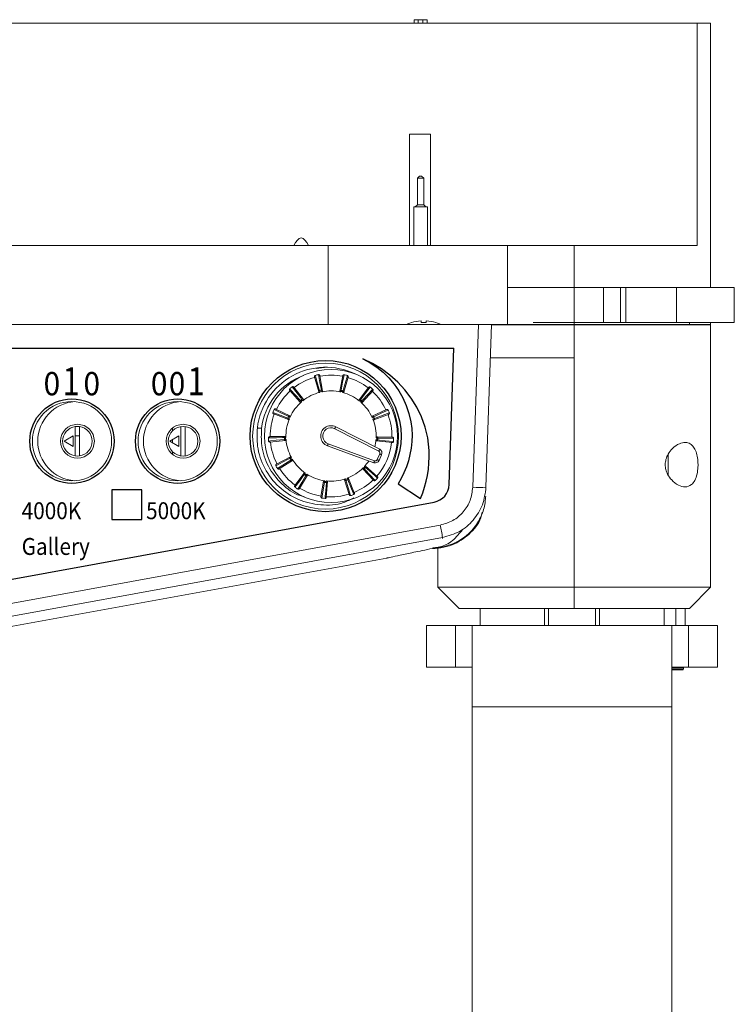
# Model space of a CAD drawing. Extents: x 0.5 to 26.7, y 0.4 to 19.5.
# Drawn here: x 6.6 to 10, y 9.9 to 14.6 of the extents above; entities that cross this region are included whole.
import ezdxf

# ---------------------------------------------------------------- set-up
doc = ezdxf.new("R2010")
doc.units = 0
doc.header["$LTSCALE"] = 0.5
doc.header["$MEASUREMENT"] = 0
doc.layers.add('ARTWORK', color=2, linetype='CONTINUOUS')
doc.layers.add('OBJECT', color=7, linetype='CONTINUOUS')
doc.styles.add('arial', font='arial.ttf')

msp = doc.modelspace()

# ---------------------------------------------------------------- linework, layer by layer
at = {"layer": 'ARTWORK'}
for p, q in [((3.0917, 13.034), (8.6924, 13.034)), ((8.6699, 12.3894), (8.6924, 13.034)), ((8.3063, 12.962), (8.2616, 12.9836)), ((8.2616, 12.9836), (8.2953, 12.9656)), ((8.2953, 12.9656), (8.3272, 12.9446)), ((8.349, 12.9365), (8.3063, 12.962)), ((8.3272, 12.9446), (8.357, 12.9207)), ((8.3891, 12.9072), (8.349, 12.9365)), ((8.357, 12.9207), (8.3845, 12.8941)), ((8.4264, 12.8743), (8.3891, 12.9072)), ((8.3845, 12.8941), (8.4094, 12.8649)), ((8.4094, 12.8649), (8.4316, 12.8333)), ((8.4604, 12.8379), (8.4264, 12.8743)), ((8.4316, 12.8333), (8.4509, 12.7994)), ((8.4907, 12.7983), (8.4604, 12.8379)), ((8.4509, 12.7994), (8.4669, 12.7634)), ((8.4669, 12.7634), (8.4795, 12.7255)), ((8.5171, 12.7555), (8.4907, 12.7983)), ((8.4795, 12.7255), (8.4885, 12.6858)), ((8.539, 12.7097), (8.5171, 12.7555)), ((8.4885, 12.6858), (8.4926, 12.6548)), ((8.5561, 12.6611), (8.539, 12.7097)), ((8.4926, 12.6548), (8.4941, 12.6238)), ((8.4941, 12.6238), (8.4931, 12.5927)), ((8.5681, 12.6098), (8.5561, 12.6611)), ((8.4931, 12.5927), (8.4898, 12.5619)), ((8.5724, 12.5799), (8.5681, 12.6098)), ((8.5748, 12.55), (8.5724, 12.5799)), ((8.4843, 12.5315), (8.4767, 12.5018)), ((8.4898, 12.5619), (8.4843, 12.5315)), ((8.5754, 12.5204), (8.5748, 12.55)), ((8.4767, 12.5018), (8.4672, 12.4729)), ((8.5715, 12.4618), (8.5743, 12.4909)), ((8.5743, 12.4909), (8.5754, 12.5204)), ((8.4559, 12.4449), (8.4429, 12.4182)), ((8.4672, 12.4729), (8.4559, 12.4449)), ((8.5611, 12.4048), (8.5671, 12.433)), ((8.5671, 12.433), (8.5715, 12.4618)), ((8.4429, 12.4182), (8.4283, 12.3928)), ((8.4283, 12.3928), (8.5344, 12.3235)), ((8.5536, 12.377), (8.5611, 12.4048)), ((8.5344, 12.3235), (8.5447, 12.3499)), ((8.5447, 12.3499), (8.5536, 12.377)), ((5.6397, 11.7666), (8.5982, 12.3064))]:
    msp.add_line(p, q, dxfattribs=at)
msp.add_lwpolyline([(7.2148, 12.3645), (7.0742, 12.3645), (7.0742, 12.2239), (7.2148, 12.2239), (7.2148, 12.3645)], dxfattribs=at)
msp.add_arc((8.5825, 12.3925), 0.0875, 280.3401, 358.0014, dxfattribs=at)
at = {"layer": 'OBJECT', "lineweight": 15}
for p, q in [((8.5034, 14.5707), (8.5034, 14.5877)), ((8.5034, 14.5877), (8.5654, 14.5877)), ((8.5234, 14.5877), (8.5234, 14.5707)), ((8.5454, 14.5707), (8.5454, 14.5877)), ((8.5654, 14.5877), (8.5654, 14.5707)), ((1.9065, 14.5707), (9.9065, 14.5707)), ((9.8437, 13.5207), (9.8437, 14.5707)), ((9.9065, 13.3207), (9.9065, 14.5707)), ((8.4815, 13.5207), (8.4815, 14.0457)), ((8.4815, 14.0457), (8.5815, 14.0457)), ((8.5815, 14.0457), (8.5815, 13.5207)), ((8.5294, 13.8477), (8.5194, 13.8377)), ((8.5194, 13.8377), (8.5194, 13.7127)), ((8.5494, 13.8377), (8.5194, 13.8377)), ((8.5294, 13.8477), (8.5394, 13.8477)), ((8.5494, 13.8377), (8.5394, 13.8477)), ((8.5494, 13.7127), (8.5494, 13.8377)), ((8.5019, 13.7027), (8.5019, 13.5207)), ((8.5019, 13.7027), (8.5669, 13.7027)), ((8.5194, 13.7127), (8.5094, 13.7027)), ((8.5194, 13.7127), (8.5494, 13.7127)), ((8.5594, 13.7027), (8.5494, 13.7127)), ((8.5669, 13.5207), (8.5669, 13.7027)), ((1.9692, 13.5207), (9.8437, 13.5207)), ((8.0965, 13.5207), (8.0965, 13.1457)), ((8.9465, 13.5207), (8.9465, 13.1457)), ((9.2615, 13.5207), (9.2615, 13.1457)), ((8.9465, 13.3207), (10.019, 13.3207)), ((9.3994, 13.1557), (9.3994, 13.3207)), ((9.4807, 13.1557), (9.4807, 13.3207)), ((9.5054, 13.1557), (9.5054, 13.3207)), ((9.7458, 13.1557), (9.7458, 13.3207)), ((10.019, 13.1557), (10.019, 13.3207)), ((1.9065, 13.1457), (9.9065, 13.1457)), ((8.7815, 12.3768), (8.8084, 13.1457)), ((8.8708, 13.1457), (8.844, 12.3768)), ((8.8708, 13.1447), (9.9065, 13.1447)), ((10.019, 13.1557), (9.0665, 13.1557)), ((9.2615, 11.8037), (9.2615, 13.1447)), ((9.8065, 13.1457), (9.8065, 13.1557)), ((9.9065, 13.1557), (9.9065, 13.1457)), ((9.9065, 11.9037), (9.9065, 13.1447)), ((8.0926, 12.9451), (8.0399, 12.9378)), ((8.8654, 12.9887), (9.2615, 12.9887)), ((8.0527, 12.8273), (8.0328, 12.8986)), ((8.0575, 12.9043), (8.0711, 12.8316)), ((8.1524, 12.8312), (8.1666, 12.9038)), ((8.1912, 12.8979), (8.1707, 12.8268)), ((7.9653, 12.7791), (7.9156, 12.8338)), ((7.9351, 12.85), (7.9798, 12.7912)), ((8.0525, 12.8279), (8.0577, 12.8279)), ((8.0532, 12.8254), (8.0527, 12.8273)), ((8.0575, 12.8287), (8.0583, 12.8259)), ((8.0667, 12.8278), (8.0661, 12.8307)), ((8.0667, 12.8279), (8.0671, 12.8279)), ((8.0711, 12.8316), (8.0714, 12.8297)), ((8.152, 12.8293), (8.1524, 12.8312)), ((8.1548, 12.8279), (8.1568, 12.8279)), ((8.1573, 12.8303), (8.1567, 12.8274)), ((8.1664, 12.83), (8.1592, 12.8349)), ((8.1651, 12.8254), (8.1659, 12.8282)), ((8.1659, 12.8279), (8.1669, 12.8279)), ((8.1707, 12.8268), (8.1702, 12.8249)), ((8.2432, 12.79), (8.2885, 12.8485)), ((8.3079, 12.8321), (8.2577, 12.7778)), ((7.9666, 12.7776), (7.9653, 12.7791)), ((7.969, 12.7825), (7.971, 12.7803)), ((7.9776, 12.7858), (7.9759, 12.7881)), ((7.9798, 12.7912), (7.981, 12.7896)), ((8.242, 12.7884), (8.2432, 12.79)), ((8.2472, 12.7869), (8.2454, 12.7846)), ((8.252, 12.779), (8.254, 12.7812)), ((8.2577, 12.7778), (8.2563, 12.7763)), ((7.9089, 12.6968), (7.8399, 12.7234)), ((7.85, 12.7466), (7.9165, 12.7141)), ((7.9165, 12.7141), (7.9182, 12.7132)), ((8.3059, 12.7123), (8.3041, 12.7115)), ((8.3059, 12.7123), (8.3726, 12.7443)), ((8.3826, 12.721), (8.3133, 12.695)), ((8.3161, 12.7015), (8.3865, 12.7279)), ((7.9108, 12.6961), (7.9089, 12.6968)), ((7.9107, 12.7015), (7.9134, 12.7004)), ((7.9169, 12.7083), (7.9143, 12.7096)), ((8.3081, 12.7078), (8.3055, 12.7066)), ((8.3088, 12.6986), (8.3116, 12.6997)), ((8.3133, 12.695), (8.3115, 12.6943)), ((6.8908, 12.6193), (6.8475, 12.5943)), ((6.8908, 12.5693), (6.8908, 12.6193)), ((6.9008, 12.6636), (6.9008, 12.525)), ((6.9008, 12.6193), (6.9208, 12.6193)), ((6.9208, 12.525), (6.9208, 12.6636)), ((7.3908, 12.6193), (7.3475, 12.5943)), ((7.3608, 12.6568), (7.3608, 12.6433)), ((7.3908, 12.5693), (7.3908, 12.6193)), ((7.4008, 12.6636), (7.4008, 12.525)), ((7.4208, 12.525), (7.4208, 12.6636)), ((8.3365, 12.5473), (8.1285, 12.6537)), ((8.1331, 12.6626), (8.341, 12.5562)), ((6.8475, 12.5943), (6.8908, 12.5693)), ((7.3475, 12.5943), (7.3908, 12.5693)), ((7.3608, 12.602), (7.3608, 12.5866)), ((7.8205, 12.616), (7.8944, 12.6168)), ((7.8954, 12.5979), (7.8218, 12.5907)), ((7.8944, 12.6168), (7.8964, 12.6168)), ((7.8974, 12.6118), (7.8945, 12.6118)), ((7.895, 12.6029), (7.8979, 12.6032)), ((7.8974, 12.5981), (7.8954, 12.5979)), ((8.3133, 12.4927), (8.0939, 12.5729)), ((8.0974, 12.5823), (8.3167, 12.5021)), ((8.3235, 12.6013), (8.3264, 12.601)), ((8.3259, 12.596), (8.3239, 12.5962)), ((8.327, 12.6098), (8.3241, 12.6099)), ((8.3271, 12.6148), (8.3251, 12.6149)), ((8.3994, 12.5881), (8.3259, 12.596)), ((8.3271, 12.6148), (8.401, 12.6134)), ((7.3608, 12.5453), (7.3608, 12.5319)), ((8.3293, 12.5075), (8.3411, 12.5344)), ((8.3503, 12.5304), (8.3385, 12.5035)), ((9.7057, 12.4321), (9.7057, 12.5341)), ((7.8527, 12.486), (7.9184, 12.5199)), ((7.8573, 12.4651), (7.9209, 12.5052)), ((7.9278, 12.5035), (7.8652, 12.4641)), ((7.9184, 12.5199), (7.9202, 12.5208)), ((7.9233, 12.5168), (7.9207, 12.5154)), ((7.9251, 12.5077), (7.9276, 12.5093)), ((7.9295, 12.5046), (7.9278, 12.5035)), ((8.2738, 12.4767), (8.2723, 12.478)), ((7.9398, 12.3843), (7.9833, 12.4441)), ((7.9991, 12.4337), (7.9609, 12.3703)), ((7.9833, 12.4441), (7.9845, 12.4457)), ((7.9891, 12.4435), (7.9874, 12.4412)), ((7.9948, 12.4362), (7.9963, 12.4387)), ((8.0001, 12.4353), (7.9991, 12.4337)), ((8.2608, 12.4631), (8.2595, 12.4645)), ((8.3121, 12.4098), (8.2608, 12.4631)), ((8.2624, 12.4686), (8.2644, 12.4665)), ((8.2705, 12.473), (8.2684, 12.4749)), ((8.2738, 12.4767), (8.3296, 12.4281)), ((8.0632, 12.3325), (8.0754, 12.4055)), ((8.0754, 12.4055), (8.0757, 12.4074)), ((8.0803, 12.4047), (8.0754, 12.4055)), ((8.0808, 12.4076), (8.0803, 12.4047)), ((8.0941, 12.4032), (8.0884, 12.3295)), ((8.0891, 12.4036), (8.0893, 12.4065)), ((8.0942, 12.4052), (8.0941, 12.4032)), ((8.1749, 12.4123), (8.1743, 12.4142)), ((8.1968, 12.3417), (8.1749, 12.4123)), ((8.1788, 12.4166), (8.1797, 12.4138)), ((8.188, 12.4168), (8.1869, 12.4195)), ((8.1919, 12.4205), (8.1927, 12.4187)), ((8.1927, 12.4187), (8.2207, 12.3502)), ((8.8425, 12.3333), (8.8423, 12.3283)), ((8.8425, 12.3333), (8.8424, 12.3314)), ((5.6552, 11.6562), (8.6276, 12.1981)), ((8.6386, 12.1339), (8.6388, 12.1389)), ((8.5925, 12.0875), (8.5926, 12.0906)), ((8.6165, 12.0888), (8.6165, 11.9037)), ((5.6707, 11.5498), (8.3744, 12.0417)), ((8.6165, 11.9037), (8.7165, 11.8037)), ((8.6165, 11.9037), (9.9065, 11.9037)), ((9.8065, 11.8037), (9.9065, 11.9037)), ((9.8065, 11.8037), (8.7165, 11.8037)), ((8.8162, 11.7229), (8.8162, 11.8037)), ((9.121, 11.7229), (9.121, 11.8037)), ((9.14, 11.7229), (9.14, 11.8037)), ((9.3621, 11.7229), (9.3621, 11.8037)), ((9.381, 11.7229), (9.381, 11.8037)), ((9.6867, 11.7229), (9.6867, 11.8037)), ((9.742, 11.7229), (9.742, 11.8037)), ((9.787, 11.7229), (9.787, 11.8037)), ((8.563, 11.7229), (8.563, 11.5259)), ((8.563, 11.7229), (9.939, 11.7229)), ((8.7002, 11.5259), (8.7002, 11.7229)), ((8.7786, 11.7229), (8.7786, 6.7834)), ((9.7235, 11.7229), (9.7235, 6.7834)), ((9.8019, 11.7229), (9.8019, 11.5259)), ((9.939, 11.5259), (9.939, 11.7229)), ((8.563, 11.5259), (8.7786, 11.5259)), ((9.939, 11.5259), (9.7235, 11.5259)), ((9.7235, 11.5234), (9.779, 11.5234)), ((9.7235, 11.516), (9.779, 11.516)), ((9.779, 11.516), (9.779, 11.5234)), ((8.7786, 11.3384), (9.7235, 11.3384))]:
    msp.add_line(p, q, dxfattribs=at)
at = {"layer": 'OBJECT', "lineweight": 15, "flags": 128}
for points in [[(8.537, 13.1553), (8.5369, 13.1569), (8.5368, 13.1583), (8.5367, 13.1596), (8.5367, 13.1607), (8.5366, 13.1616), (8.5366, 13.1624), (8.5365, 13.163), (8.5365, 13.1635)], [(8.5614, 13.1635), (8.5614, 13.163), (8.5614, 13.1624), (8.5613, 13.1616), (8.5613, 13.1607), (8.5612, 13.1596), (8.5611, 13.1583), (8.5611, 13.1569), (8.561, 13.1553)], [(8.0361, 12.9059), (8.0365, 12.9042), (8.0384, 12.8975), (8.0459, 12.8708), (8.0563, 12.8335)], [(8.0651, 12.8355), (8.0648, 12.8372), (8.0635, 12.8441), (8.0584, 12.8714), (8.0514, 12.9094)], [(8.1728, 12.9089), (8.1725, 12.9072), (8.1711, 12.9004), (8.1658, 12.8731), (8.1584, 12.8351)], [(8.1672, 12.833), (8.1677, 12.8346), (8.1696, 12.8413), (8.1773, 12.868), (8.1881, 12.9052)], [(7.9728, 12.792), (7.9717, 12.7934), (7.9675, 12.7989), (7.9507, 12.821), (7.9273, 12.8519)], [(7.9152, 12.8418), (7.9164, 12.8405), (7.9211, 12.8354), (7.9397, 12.8148), (7.9658, 12.7862)], [(8.1659, 12.8282), (8.1662, 12.829), (8.1664, 12.8299), (8.1666, 12.8306), (8.1667, 12.8313), (8.1669, 12.8319), (8.167, 12.8324), (8.1671, 12.8327), (8.1672, 12.833)], [(8.1707, 12.8268), (8.1706, 12.8268), (8.1704, 12.8269), (8.1699, 12.827), (8.1693, 12.8272), (8.1686, 12.8274), (8.1678, 12.8277), (8.1669, 12.8279), (8.1659, 12.8282)], [(8.2963, 12.8502), (8.291, 12.8434), (8.274, 12.8214), (8.2503, 12.7908)], [(8.2572, 12.7849), (8.2584, 12.7862), (8.2631, 12.7913), (8.282, 12.8116), (8.3083, 12.8401)], [(8.254, 12.7812), (8.2546, 12.7818), (8.2551, 12.7825), (8.2556, 12.7831), (8.2561, 12.7836), (8.2565, 12.7841), (8.2568, 12.7844), (8.2571, 12.7847), (8.2572, 12.7849)], [(8.2577, 12.7778), (8.2576, 12.7779), (8.2574, 12.7781), (8.257, 12.7784), (8.2566, 12.7788), (8.256, 12.7793), (8.2554, 12.7799), (8.2547, 12.7805), (8.254, 12.7812)], [(7.836, 12.7304), (7.8376, 12.7297), (7.8441, 12.7272), (7.87, 12.7172), (7.9062, 12.7033)], [(7.9098, 12.7117), (7.9082, 12.7124), (7.902, 12.7155), (7.877, 12.7277), (7.8423, 12.7448)], [(8.3804, 12.7423), (8.3788, 12.7416), (8.3726, 12.7386), (8.3475, 12.7266), (8.3126, 12.7099)], [(6.9208, 12.6636), (6.9108, 12.6643), (6.9008, 12.6636)], [(7.782, 12.6549), (7.7781, 12.6554), (7.7744, 12.6558), (7.771, 12.6562), (7.768, 12.6566), (7.7655, 12.6569), (7.7637, 12.6571), (7.7625, 12.6572), (7.7621, 12.6573)], [(8.1331, 12.6626), (8.133, 12.6624), (8.1327, 12.6619), (8.1323, 12.6611), (8.1318, 12.66), (8.1311, 12.6586), (8.1303, 12.6571), (8.1294, 12.6554), (8.1285, 12.6537)], [(7.8896, 12.6116), (7.8878, 12.6116), (7.8809, 12.6115), (7.8531, 12.6112), (7.8144, 12.6109)], [(7.8152, 12.5952), (7.8169, 12.5954), (7.8238, 12.596), (7.8515, 12.5987), (7.89, 12.6025)], [(7.8945, 12.6118), (7.8936, 12.6117), (7.8928, 12.6117), (7.892, 12.6117), (7.8913, 12.6117), (7.8907, 12.6116), (7.8902, 12.6116), (7.8898, 12.6116), (7.8896, 12.6116)], [(7.89, 12.6025), (7.8903, 12.6025), (7.8906, 12.6026), (7.8911, 12.6026), (7.8918, 12.6026), (7.8925, 12.6027), (7.8933, 12.6028), (7.8941, 12.6028), (7.895, 12.6029)], [(7.8944, 12.6168), (7.8944, 12.6167), (7.8944, 12.6164), (7.8944, 12.6159), (7.8944, 12.6153), (7.8945, 12.6145), (7.8945, 12.6137), (7.8945, 12.6127), (7.8945, 12.6118)], [(7.895, 12.6029), (7.8951, 12.6019), (7.8951, 12.601), (7.8952, 12.6001), (7.8953, 12.5994), (7.8954, 12.5987), (7.8954, 12.5983), (7.8954, 12.598), (7.8954, 12.5979)], [(8.0939, 12.5729), (8.094, 12.5731), (8.0942, 12.5736), (8.0945, 12.5745), (8.0949, 12.5757), (8.0955, 12.5771), (8.0961, 12.5787), (8.0967, 12.5805), (8.0974, 12.5823)], [(8.3313, 12.6005), (8.3331, 12.6004), (8.34, 12.5996), (8.3676, 12.5967), (8.4061, 12.5925)], [(8.4071, 12.6082), (8.4054, 12.6082), (8.3984, 12.6084), (8.3706, 12.6089), (8.3319, 12.6096)], [(6.9008, 12.525), (6.9108, 12.5243), (6.9208, 12.525)], [(8.3365, 12.5473), (8.3374, 12.549), (8.3382, 12.5507), (8.339, 12.5522), (8.3397, 12.5536), (8.3403, 12.5547), (8.3407, 12.5555), (8.341, 12.556), (8.341, 12.5562)], [(8.3411, 12.5344), (8.3429, 12.5336), (8.3446, 12.5329), (8.3462, 12.5322), (8.3476, 12.5316), (8.3487, 12.5311), (8.3496, 12.5307), (8.3501, 12.5305), (8.3503, 12.5304)], [(7.9164, 12.5131), (7.9148, 12.5123), (7.9087, 12.5091), (7.8839, 12.4964), (7.8495, 12.4787)], [(7.9209, 12.5052), (7.9211, 12.5053), (7.9214, 12.5055), (7.9218, 12.5058), (7.9224, 12.5061), (7.923, 12.5064), (7.9236, 12.5069), (7.9244, 12.5073), (7.9251, 12.5077)], [(7.9251, 12.5077), (7.9256, 12.5069), (7.9261, 12.5061), (7.9266, 12.5054), (7.927, 12.5047), (7.9273, 12.5042), (7.9276, 12.5038), (7.9277, 12.5036), (7.9278, 12.5035)], [(8.3133, 12.4927), (8.3134, 12.4929), (8.3136, 12.4934), (8.3139, 12.4943), (8.3143, 12.4954), (8.3148, 12.4969), (8.3154, 12.4985), (8.3161, 12.5002), (8.3167, 12.5021)], [(8.3293, 12.5075), (8.3311, 12.5067), (8.3329, 12.5059), (8.3344, 12.5052), (8.3358, 12.5046), (8.337, 12.5041), (8.3378, 12.5038), (8.3383, 12.5035), (8.3385, 12.5035)], [(7.9846, 12.4371), (7.9835, 12.4357), (7.9794, 12.4301), (7.9631, 12.4076), (7.9402, 12.3764)], [(7.9533, 12.3677), (7.9542, 12.3692), (7.9578, 12.3751), (7.9721, 12.3989), (7.9921, 12.4321)], [(7.9874, 12.4412), (7.9869, 12.4404), (7.9864, 12.4397), (7.9859, 12.4391), (7.9855, 12.4385), (7.9852, 12.438), (7.9849, 12.4376), (7.9847, 12.4373), (7.9846, 12.4371)], [(7.9921, 12.4321), (7.9923, 12.4323), (7.9924, 12.4326), (7.9927, 12.433), (7.993, 12.4335), (7.9934, 12.4341), (7.9939, 12.4348), (7.9943, 12.4355), (7.9948, 12.4362)], [(8.2608, 12.4631), (8.2609, 12.4631), (8.2611, 12.4633), (8.2614, 12.4637), (8.2619, 12.4641), (8.2624, 12.4646), (8.263, 12.4652), (8.2637, 12.4659), (8.2644, 12.4665)], [(8.2679, 12.4631), (8.2691, 12.4618), (8.2739, 12.4568), (8.2932, 12.4368), (8.3201, 12.4089)], [(8.3309, 12.4202), (8.3296, 12.4214), (8.3243, 12.426), (8.3034, 12.4442), (8.2742, 12.4696)], [(8.0796, 12.3998), (8.0793, 12.3981), (8.0782, 12.3912), (8.0736, 12.3638), (8.0672, 12.3256)], [(8.0803, 12.4047), (8.0802, 12.4038), (8.08, 12.403), (8.0799, 12.4022), (8.0798, 12.4015), (8.0797, 12.4009), (8.0797, 12.4004), (8.0796, 12.4), (8.0796, 12.3998)], [(8.0828, 12.3237), (8.083, 12.3255), (8.0835, 12.3324), (8.0856, 12.3601), (8.0886, 12.3987)], [(8.1813, 12.4091), (8.1818, 12.4075), (8.1838, 12.4008), (8.192, 12.3743), (8.2035, 12.3373)], [(8.2183, 12.3426), (8.2176, 12.3442), (8.215, 12.3506), (8.2045, 12.3764), (8.1898, 12.4122)], [(8.6388, 12.1389), (8.0239, 12.0268), (6.0564, 11.6681), (5.6664, 11.597)]]:
    msp.add_lwpolyline(points, dxfattribs=at)
at = {"layer": 'OBJECT'}
for centre, radius in [((8.0849, 12.6185), 0.3572), ((6.885, 12.5946), 0.1996), ((7.385, 12.5946), 0.1996)]:
    msp.add_circle(centre, radius, dxfattribs=at)
at = {"layer": 'OBJECT', "lineweight": 15}
for centre, radius in [((8.0849, 12.6185), 0.345), ((8.1108, 12.6189), 0.315), ((6.885, 12.5946), 0.1875), ((7.385, 12.5946), 0.1875), ((6.9108, 12.5943), 0.08), ((7.4108, 12.5943), 0.08), ((7.4108, 12.5943), 0.07)]:
    msp.add_circle(centre, radius, dxfattribs=at)
for centre, radius, start, end in [((8.549, 12.9644), 0.1998, 106.9293, 114.8612), ((8.4972, 13.1586), 0.00704, 204.9521, 207.9318), ((8.549, 12.9637), 0.2001, 93.5692, 106.8564), ((8.549, 12.9357), 0.2199, 86.8709, 93.1291), ((8.549, 12.9637), 0.2001, 73.1435, 86.431), ((8.6008, 13.1586), 0.00704, 332.0682, 335.0479), ((8.549, 12.9644), 0.1998, 65.1388, 73.0707), ((8.0849, 12.6192), 0.325, 64.5476, 173.2743), ((8.0849, 12.6192), 0.305, 109.941, 173.2743), ((8.1108, 12.6189), 0.2965, 101.5596, 104.5946), ((8.1108, 12.6189), 0.2879, 78.9104, 100.5771), ((8.1108, 12.6189), 0.2965, 74.8929, 77.9279), ((8.1108, 12.6189), 0.2965, 128.2262, 131.2612), ((8.1108, 12.6189), 0.2879, 105.5771, 127.2437), ((8.1108, 12.6189), 0.2879, 52.2437, 73.9104), ((8.1108, 12.6189), 0.2879, 132.2437, 153.9104), ((8.1108, 12.6189), 0.2135, 104.2351, 128.5857), ((8.0575, 12.8286), 0.00496, 103.851, 195.1221), ((8.1108, 12.6189), 0.2213, 101.9009, 104.2532), ((8.1108, 12.6189), 0.2164, 101.9009, 104.2532), ((8.0662, 12.8307), 0.00496, 11.0391, 102.3005), ((8.1108, 12.6189), 0.2135, 77.5684, 101.919), ((8.1573, 12.8303), 0.00496, 77.1829, 168.4582), ((8.1108, 12.6189), 0.2164, 75.2343, 77.5865), ((8.1108, 12.6189), 0.2213, 75.2343, 77.5865), ((8.1108, 12.6189), 0.2135, 50.9018, 75.2523), ((8.166, 12.8282), 0.00496, 344.3576, 75.6426), ((8.1108, 12.6189), 0.2965, 48.2262, 51.2612), ((8.1108, 12.6189), 0.2879, 25.5771, 47.2437), ((6.9108, 12.5946), 0.1875, 93.9518, 266.0482), ((7.4108, 12.5946), 0.1875, 93.9518, 266.0482), ((8.1108, 12.6189), 0.2135, 130.9018, 155.2523), ((7.969, 12.7824), 0.00496, 130.5172, 221.7866), ((8.1108, 12.6189), 0.2213, 128.5676, 130.9198), ((8.1108, 12.6189), 0.2164, 128.5676, 130.9198), ((7.9759, 12.7881), 0.00496, 37.6992, 128.9736), ((8.2471, 12.7869), 0.00496, 50.5154, 141.7921), ((8.1108, 12.6189), 0.2164, 48.5676, 50.9198), ((8.1108, 12.6189), 0.2213, 48.5676, 50.9198), ((8.1108, 12.6189), 0.2135, 24.2351, 48.5857), ((8.254, 12.7811), 0.00497, 317.704, 48.9624), ((8.1108, 12.6189), 0.2879, 158.9104, 180.5771), ((8.1108, 12.6189), 0.2965, 154.8929, 157.9279), ((8.1108, 12.6189), 0.2213, 155.2343, 157.5865), ((7.9143, 12.7096), 0.00496, 64.3593, 155.6392), ((8.308, 12.7078), 0.00496, 23.8475, 115.1247), ((8.1108, 12.6189), 0.2879, 358.9104, 20.5771), ((8.1108, 12.6189), 0.2965, 21.5596, 24.5946), ((8.1108, 12.6189), 0.2135, 157.5684, 181.919), ((7.9107, 12.7014), 0.00496, 157.1869, 248.4535), ((8.1108, 12.6189), 0.2164, 155.2343, 157.5865), ((8.1108, 12.6189), 0.049, 62.9104, 249.9104), ((8.1108, 12.6189), 0.2164, 21.9009, 24.2532), ((8.1108, 12.6189), 0.2135, 357.5684, 21.919), ((8.1108, 12.6189), 0.2213, 21.9009, 24.2532), ((8.3115, 12.6996), 0.00496, 291.0347, 22.302), ((6.9108, 12.5943), 0.07, 98.2132, 261.7868), ((6.9108, 12.5943), 0.07, 278.2132, 81.7868), ((8.1108, 12.6189), 0.039, 62.9104, 249.9104), ((8.1108, 12.6189), 0.2965, 181.5596, 184.5946), ((8.1108, 12.6189), 0.2879, 185.5771, 207.2437), ((7.8945, 12.6118), 0.00496, 91.0324, 182.3031), ((8.1108, 12.6189), 0.2213, 181.9009, 184.2532), ((7.895, 12.6029), 0.00496, 183.8541, 275.119), ((8.1108, 12.6189), 0.2164, 181.9009, 184.2532), ((8.1108, 12.6189), 0.2135, 184.2351, 208.5857), ((8.1108, 12.6189), 0.2135, 346.1785, 355.2523), ((8.3264, 12.6009), 0.00496, 264.3719, 355.634), ((8.1108, 12.6189), 0.2164, 355.2343, 357.5865), ((8.327, 12.6099), 0.00496, 357.1804, 88.4555), ((8.1108, 12.6189), 0.2879, 318.9104, 353.9104), ((8.1108, 12.6189), 0.2213, 355.2343, 357.5865), ((8.1108, 12.6189), 0.2965, 354.8929, 357.9279), ((8.3319, 12.5384), 0.01, 336.4104, 62.9104), ((8.3319, 12.5384), 0.02, 336.4104, 62.9104), ((8.1108, 12.6189), 0.2965, 208.2262, 211.2612), ((7.9207, 12.5155), 0.00496, 117.7019, 208.9659), ((8.1108, 12.6189), 0.2213, 208.5676, 210.9198), ((8.1108, 12.6189), 0.2164, 208.5676, 210.9198), ((7.9252, 12.5077), 0.00496, 210.5101, 301.7941), ((8.1108, 12.6189), 0.2135, 210.9018, 235.2523), ((8.1108, 12.6189), 0.2135, 317.5684, 326.6423), ((8.3202, 12.5115), 0.02, 249.9104, 336.4104), ((8.3202, 12.5115), 0.01, 249.9104, 336.4104), ((8.1108, 12.6189), 0.2879, 212.2437, 233.9104), ((7.9874, 12.4412), 0.00496, 144.3584, 235.6422), ((8.1108, 12.6189), 0.2213, 235.2343, 237.5865), ((8.1108, 12.6189), 0.2164, 235.2343, 237.5865), ((7.9948, 12.4363), 0.00496, 237.19, 328.4532), ((8.1108, 12.6189), 0.2135, 237.5684, 261.919), ((8.1108, 12.6189), 0.2135, 290.9018, 315.2523), ((8.2644, 12.4665), 0.00496, 224.3638, 315.6362), ((8.1108, 12.6189), 0.2164, 315.2343, 317.5865), ((8.1108, 12.6189), 0.2213, 315.2343, 317.5865), ((8.2705, 12.473), 0.00497, 317.1911, 48.451), ((8.0803, 12.4047), 0.00496, 171.0291, 262.3129), ((8.1108, 12.6189), 0.2213, 261.9009, 264.2532), ((8.1108, 12.6189), 0.2164, 261.9009, 264.2532), ((8.0891, 12.4036), 0.00496, 263.8476, 355.1257), ((8.1108, 12.6189), 0.2135, 264.2351, 288.5857), ((8.1796, 12.4138), 0.00496, 197.6934, 288.9753), ((8.1108, 12.6189), 0.2164, 288.5676, 290.9198), ((8.1108, 12.6189), 0.2213, 288.5676, 290.9198), ((8.1881, 12.4168), 0.00496, 290.5114, 21.7949), ((8.1108, 12.6189), 0.2879, 292.2437, 313.9104), ((8.1108, 12.6189), 0.2965, 314.8929, 317.9279), ((8.1108, 12.6189), 0.2965, 234.8929, 237.9279), ((8.1108, 12.6189), 0.2879, 238.9104, 260.5771), ((8.1108, 12.6189), 0.2879, 265.5771, 287.2437), ((8.1108, 12.6189), 0.2965, 288.2262, 291.2612), ((8.8128, 12.8248), 0.449, 266.0115, 273.9885), ((8.1108, 12.6189), 0.2965, 261.5596, 264.5946), ((11.3228, 12.6759), 2.7372, 190.0524, 191.3134)]:
    msp.add_arc(centre, radius, start, end, dxfattribs=at)
msp.add_open_spline([(8.0045, 13.5207), (7.9928, 13.5382), (7.9695, 13.5732), (7.9461, 13.5382), (7.9345, 13.5207)], degree=3, dxfattribs=at)
for points, knots in [([(8.0328, 12.8986), (8.0326, 12.8998), (8.0324, 12.9014), (8.0332, 12.9037), (8.0341, 12.9049), (8.0352, 12.9056), (8.0358, 12.9058), (8.0361, 12.9059)], [0, 0, 0, 0, 0.450438, 0.637606, 0.826551, 0.925953, 1, 1, 1, 1]), ([(8.0514, 12.9094), (8.0518, 12.9095), (8.0525, 12.9096), (8.0538, 12.9093), (8.0553, 12.9084), (8.0568, 12.9067), (8.0572, 12.9052), (8.0575, 12.9043)], [0, 0, 0, 0, 0.108142, 0.215479, 0.38444, 0.664328, 1, 1, 1, 1]), ([(8.1666, 12.9038), (8.167, 12.905), (8.1675, 12.9066), (8.1692, 12.9082), (8.1706, 12.9089), (8.1719, 12.909), (8.1725, 12.9089), (8.1728, 12.9089)], [0, 0, 0, 0, 0.450455, 0.637611, 0.826563, 0.925947, 1, 1, 1, 1]), ([(8.1881, 12.9052), (8.1884, 12.9051), (8.1892, 12.9048), (8.1902, 12.9039), (8.1912, 12.9025), (8.1917, 12.9003), (8.1914, 12.8987), (8.1912, 12.8979)], [0, 0, 0, 0, 0.108143, 0.215472, 0.384439, 0.664336, 1, 1, 1, 1]), ([(7.9273, 12.8519), (7.9276, 12.8521), (7.9283, 12.8525), (7.9296, 12.8528), (7.9313, 12.8527), (7.9334, 12.8519), (7.9345, 12.8507), (7.9351, 12.85)], [0, 0, 0, 0, 0.108163, 0.21547, 0.384446, 0.664329, 1, 1, 1, 1]), ([(8.2885, 12.8485), (8.2894, 12.8493), (8.2905, 12.8505), (8.2928, 12.8512), (8.2944, 12.8512), (8.2956, 12.8508), (8.2961, 12.8504), (8.2963, 12.8502)], [0, 0, 0, 0, 0.450449, 0.637585, 0.826555, 0.925931, 1, 1, 1, 1]), ([(7.9156, 12.8338), (7.9149, 12.8348), (7.9139, 12.8362), (7.9137, 12.8386), (7.9139, 12.8401), (7.9146, 12.8412), (7.915, 12.8416), (7.9152, 12.8418)], [0, 0, 0, 0, 0.450446, 0.637587, 0.826569, 0.925964, 1, 1, 1, 1]), ([(8.0583, 12.8259), (8.0577, 12.8258), (8.0566, 12.8255), (8.0552, 12.8253), (8.054, 12.8252), (8.0534, 12.8252), (8.0532, 12.8254), (8.0532, 12.8254)], [0, 0, 0, 0, 0.211707, 0.423319, 0.636344, 0.851928, 1, 1, 1, 1]), ([(8.0714, 12.8297), (8.0714, 12.8296), (8.0713, 12.8293), (8.0705, 12.8289), (8.0693, 12.8285), (8.0679, 12.8281), (8.067, 12.8279), (8.0667, 12.8278)], [0, 0, 0, 0, 0.218818, 0.437686, 0.655158, 0.870005, 1, 1, 1, 1]), ([(8.1567, 12.8274), (8.1562, 12.8276), (8.1551, 12.8278), (8.1537, 12.8283), (8.1526, 12.8287), (8.1521, 12.8291), (8.152, 12.8292), (8.152, 12.8293)], [0, 0, 0, 0, 0.2116969, 0.423307, 0.6363289, 0.8519259, 1, 1, 1, 1]), ([(8.1702, 12.8249), (8.1701, 12.8248), (8.1699, 12.8247), (8.169, 12.8247), (8.1677, 12.8248), (8.1663, 12.8251), (8.1655, 12.8253), (8.1651, 12.8254)], [0, 0, 0, 0, 0.218819, 0.437684, 0.655154, 0.869981, 1, 1, 1, 1]), ([(8.3083, 12.8401), (8.3086, 12.8398), (8.3091, 12.8392), (8.3096, 12.838), (8.3099, 12.8362), (8.3094, 12.8341), (8.3084, 12.8328), (8.3079, 12.8321)], [0, 0, 0, 0, 0.108135, 0.215442, 0.384434, 0.664322, 1, 1, 1, 1]), ([(7.971, 12.7803), (7.9706, 12.7799), (7.9697, 12.7792), (7.9685, 12.7783), (7.9675, 12.7778), (7.9669, 12.7775), (7.9667, 12.7776), (7.9666, 12.7776)], [0, 0, 0, 0, 0.2116663, 0.4232824, 0.6363086, 0.8519163, 1, 1, 1, 1]), ([(7.981, 12.7896), (7.981, 12.7895), (7.9811, 12.7893), (7.9805, 12.7885), (7.9796, 12.7876), (7.9786, 12.7866), (7.9779, 12.786), (7.9776, 12.7858)], [0, 0, 0, 0, 0.218825, 0.437668, 0.655166, 0.869964, 1, 1, 1, 1]), ([(8.2454, 12.7846), (8.245, 12.785), (8.2441, 12.7857), (8.2431, 12.7867), (8.2423, 12.7876), (8.242, 12.7882), (8.242, 12.7884), (8.242, 12.7884)], [0, 0, 0, 0, 0.211691, 0.423274, 0.636315, 0.851929, 1, 1, 1, 1]), ([(8.2563, 12.7763), (8.2562, 12.7763), (8.256, 12.7762), (8.2552, 12.7766), (8.2541, 12.7774), (8.2529, 12.7782), (8.2523, 12.7788), (8.252, 12.779)], [0, 0, 0, 0, 0.218827, 0.43769, 0.65514, 0.870002, 1, 1, 1, 1]), ([(7.8399, 12.7234), (7.8389, 12.724), (7.8374, 12.7247), (7.8361, 12.7267), (7.8356, 12.7282), (7.8357, 12.7295), (7.8359, 12.7301), (7.836, 12.7304)], [0, 0, 0, 0, 0.450446, 0.637635, 0.826549, 0.925943, 1, 1, 1, 1]), ([(7.8423, 12.7448), (7.8425, 12.7451), (7.8429, 12.7458), (7.8439, 12.7466), (7.8455, 12.7473), (7.8477, 12.7475), (7.8492, 12.7469), (7.85, 12.7466)], [0, 0, 0, 0, 0.108176, 0.215481, 0.384471, 0.664347, 1, 1, 1, 1]), ([(7.9182, 12.7132), (7.9183, 12.7131), (7.9184, 12.7129), (7.9183, 12.712), (7.9179, 12.7108), (7.9174, 12.7095), (7.917, 12.7086), (7.9169, 12.7083)], [0, 0, 0, 0, 0.218812, 0.437698, 0.65518, 0.869962, 1, 1, 1, 1]), ([(8.3055, 12.7066), (8.3052, 12.7071), (8.3048, 12.7081), (8.3043, 12.7095), (8.304, 12.7106), (8.304, 12.7113), (8.3041, 12.7114), (8.3041, 12.7115)], [0, 0, 0, 0, 0.211627, 0.423274, 0.636335, 0.851913, 1, 1, 1, 1]), ([(8.3726, 12.7443), (8.3738, 12.7447), (8.3754, 12.7452), (8.3777, 12.7448), (8.3791, 12.7441), (8.38, 12.7432), (8.3803, 12.7426), (8.3804, 12.7423)], [0, 0, 0, 0, 0.450464, 0.637622, 0.826576, 0.925975, 1, 1, 1, 1]), ([(8.3865, 12.7279), (8.3867, 12.7275), (8.3869, 12.7267), (8.3868, 12.7254), (8.3862, 12.7238), (8.3848, 12.7221), (8.3833, 12.7214), (8.3826, 12.721)], [0, 0, 0, 0, 0.108142, 0.215454, 0.384461, 0.664345, 1, 1, 1, 1]), ([(7.9134, 12.7004), (7.9132, 12.6999), (7.9128, 12.6989), (7.9121, 12.6975), (7.9115, 12.6966), (7.911, 12.6961), (7.9108, 12.6961), (7.9108, 12.6961)], [0, 0, 0, 0, 0.211651, 0.423316, 0.636339, 0.851922, 1, 1, 1, 1]), ([(8.3115, 12.6943), (8.3114, 12.6943), (8.3111, 12.6943), (8.3106, 12.6951), (8.3099, 12.6962), (8.3093, 12.6975), (8.309, 12.6983), (8.3088, 12.6986)], [0, 0, 0, 0, 0.2188348, 0.4376829, 0.6552101, 0.8699754, 1, 1, 1, 1]), ([(8.2182, 12.3267), (8.2023, 12.3184), (8.1543, 12.2934), (8.061, 12.2888), (7.9539, 12.3137), (7.8601, 12.3749), (7.7924, 12.4636), (7.7584, 12.5628), (7.761, 12.6285), (7.7621, 12.6573)], [0, 0, 0, 0, 0.077637, 0.235436, 0.394004, 0.553623, 0.714102, 0.874738, 1, 1, 1, 1]), ([(7.782, 12.6549), (7.7809, 12.6279), (7.7785, 12.5663), (7.81, 12.4725), (7.8741, 12.391), (7.9375, 12.3421), (7.9786, 12.3332), (7.986, 12.3316)], [0, 0, 0, 0, 0.195199, 0.445622, 0.695976, 0.945172, 1, 1, 1, 1]), ([(7.8144, 12.6109), (7.8144, 12.6113), (7.8144, 12.6121), (7.815, 12.6133), (7.8161, 12.6146), (7.818, 12.6157), (7.8196, 12.6159), (7.8205, 12.616)], [0, 0, 0, 0, 0.108147, 0.215491, 0.384445, 0.664341, 1, 1, 1, 1]), ([(7.8218, 12.5907), (7.8207, 12.5907), (7.819, 12.5908), (7.8169, 12.592), (7.8159, 12.5931), (7.8153, 12.5943), (7.8152, 12.5949), (7.8152, 12.5952)], [0, 0, 0, 0, 0.450453, 0.637617, 0.826561, 0.925981, 1, 1, 1, 1]), ([(7.8964, 12.6168), (7.8965, 12.6167), (7.8967, 12.6166), (7.897, 12.6157), (7.8972, 12.6144), (7.8973, 12.613), (7.8974, 12.6121), (7.8974, 12.6118)], [0, 0, 0, 0, 0.218826, 0.437659, 0.655147, 0.869979, 1, 1, 1, 1]), ([(7.8979, 12.6032), (7.8979, 12.6026), (7.898, 12.6015), (7.8979, 12.6), (7.8978, 12.5988), (7.8976, 12.5982), (7.8975, 12.5981), (7.8974, 12.5981)], [0, 0, 0, 0, 0.2116864, 0.4232695, 0.6363202, 0.8519164, 1, 1, 1, 1]), ([(8.3239, 12.5962), (8.3239, 12.5963), (8.3237, 12.5964), (8.3235, 12.5973), (8.3234, 12.5986), (8.3234, 12.6), (8.3235, 12.6009), (8.3235, 12.6013)], [0, 0, 0, 0, 0.218826, 0.437679, 0.655177, 0.869991, 1, 1, 1, 1]), ([(8.3241, 12.6099), (8.3241, 12.6104), (8.3242, 12.6116), (8.3244, 12.613), (8.3246, 12.6142), (8.3249, 12.6148), (8.325, 12.6148), (8.3251, 12.6149)], [0, 0, 0, 0, 0.211703, 0.423292, 0.636326, 0.851919, 1, 1, 1, 1]), ([(8.4061, 12.5925), (8.406, 12.5921), (8.4059, 12.5914), (8.4052, 12.5902), (8.404, 12.589), (8.4019, 12.5881), (8.4003, 12.5881), (8.3994, 12.5881)], [0, 0, 0, 0, 0.108147, 0.215484, 0.384461, 0.664338, 1, 1, 1, 1]), ([(8.401, 12.6134), (8.4022, 12.6133), (8.4039, 12.613), (8.4058, 12.6116), (8.4067, 12.6104), (8.4071, 12.6091), (8.4071, 12.6085), (8.4071, 12.6082)], [0, 0, 0, 0, 0.45046, 0.637606, 0.826595, 0.925955, 1, 1, 1, 1]), ([(9.8472, 12.4837), (9.8468, 12.4946), (9.8459, 12.5165), (9.8386, 12.5457), (9.8268, 12.569), (9.8098, 12.5847), (9.7869, 12.5908), (9.7578, 12.5844), (9.7286, 12.5648), (9.7065, 12.5373), (9.6949, 12.5103), (9.6912, 12.4843), (9.6944, 12.4598), (9.7045, 12.4337), (9.7247, 12.4064), (9.7543, 12.3846), (9.7874, 12.3756), (9.8143, 12.3843), (9.8329, 12.4076), (9.8433, 12.4374), (9.847, 12.4649), (9.8472, 12.4801), (9.8472, 12.4837)], [0, 0, 0, 0, 0.0440289, 0.0880142, 0.1331659, 0.1820464, 0.2372034, 0.3012676, 0.3746655, 0.4274206, 0.4664678, 0.4993818, 0.5323377, 0.5651586, 0.6173554, 0.6881349, 0.7599737, 0.8344115, 0.886334, 0.938464, 0.9854112, 1, 1, 1, 1]), ([(7.8495, 12.4787), (7.8494, 12.4791), (7.849, 12.4798), (7.849, 12.4811), (7.8494, 12.4828), (7.8506, 12.4847), (7.8519, 12.4856), (7.8527, 12.486)], [0, 0, 0, 0, 0.108135, 0.215458, 0.38444, 0.664341, 1, 1, 1, 1]), ([(7.9202, 12.5208), (7.9203, 12.5208), (7.9205, 12.5208), (7.9212, 12.5201), (7.9219, 12.5191), (7.9227, 12.5179), (7.9231, 12.5171), (7.9233, 12.5168)], [0, 0, 0, 0, 0.218819, 0.437692, 0.655149, 0.869975, 1, 1, 1, 1]), ([(7.9276, 12.5093), (7.9279, 12.5088), (7.9284, 12.5078), (7.9291, 12.5065), (7.9295, 12.5054), (7.9296, 12.5048), (7.9295, 12.5046), (7.9295, 12.5046)], [0, 0, 0, 0, 0.211712, 0.423291, 0.636332, 0.851927, 1, 1, 1, 1]), ([(8.2684, 12.4749), (8.2687, 12.4753), (8.2695, 12.4761), (8.2706, 12.4771), (8.2715, 12.4778), (8.2721, 12.4781), (8.2723, 12.4781), (8.2723, 12.478)], [0, 0, 0, 0, 0.211687, 0.423285, 0.636313, 0.851928, 1, 1, 1, 1]), ([(7.8652, 12.4641), (7.8642, 12.4635), (7.8626, 12.4628), (7.8603, 12.463), (7.8588, 12.4635), (7.8578, 12.4643), (7.8575, 12.4648), (7.8573, 12.4651)], [0, 0, 0, 0, 0.45044, 0.637584, 0.826553, 0.925925, 1, 1, 1, 1]), ([(7.9845, 12.4457), (7.9846, 12.4457), (7.9848, 12.4458), (7.9857, 12.4455), (7.9868, 12.4449), (7.9881, 12.4442), (7.9888, 12.4437), (7.9891, 12.4435)], [0, 0, 0, 0, 0.218828, 0.437693, 0.655173, 0.869979, 1, 1, 1, 1]), ([(7.9963, 12.4387), (7.9967, 12.4384), (7.9977, 12.4378), (7.9989, 12.4369), (7.9997, 12.4361), (8.0001, 12.4356), (8.0001, 12.4354), (8.0001, 12.4353)], [0, 0, 0, 0, 0.21171, 0.423316, 0.636344, 0.85192, 1, 1, 1, 1]), ([(8.2595, 12.4645), (8.2594, 12.4646), (8.2594, 12.4648), (8.2598, 12.4656), (8.2606, 12.4667), (8.2615, 12.4677), (8.2622, 12.4684), (8.2624, 12.4686)], [0, 0, 0, 0, 0.2188183, 0.437671, 0.6551819, 0.8700047, 1, 1, 1, 1]), ([(8.0757, 12.4074), (8.0757, 12.4075), (8.0759, 12.4077), (8.0768, 12.4078), (8.0781, 12.4078), (8.0795, 12.4077), (8.0804, 12.4076), (8.0808, 12.4076)], [0, 0, 0, 0, 0.2188355, 0.4376971, 0.6551573, 0.8699762, 1, 1, 1, 1]), ([(8.0893, 12.4065), (8.0899, 12.4065), (8.091, 12.4063), (8.0925, 12.406), (8.0936, 12.4057), (8.0942, 12.4054), (8.0942, 12.4053), (8.0942, 12.4052)], [0, 0, 0, 0, 0.211663, 0.423294, 0.636319, 0.851921, 1, 1, 1, 1]), ([(8.1743, 12.4142), (8.1743, 12.4143), (8.1744, 12.4145), (8.1752, 12.415), (8.1763, 12.4156), (8.1776, 12.4162), (8.1785, 12.4165), (8.1788, 12.4166)], [0, 0, 0, 0, 0.2188221, 0.4376684, 0.6551392, 0.8699754, 1, 1, 1, 1]), ([(8.1869, 12.4195), (8.1875, 12.4197), (8.1885, 12.4201), (8.19, 12.4205), (8.1911, 12.4207), (8.1918, 12.4207), (8.1919, 12.4206), (8.1919, 12.4205)], [0, 0, 0, 0, 0.211709, 0.423334, 0.636333, 0.851934, 1, 1, 1, 1]), ([(8.3201, 12.4089), (8.3197, 12.4086), (8.3191, 12.4081), (8.3179, 12.4077), (8.3161, 12.4076), (8.314, 12.4082), (8.3128, 12.4092), (8.3121, 12.4098)], [0, 0, 0, 0, 0.108166, 0.215482, 0.384453, 0.664332, 1, 1, 1, 1]), ([(8.3296, 12.4281), (8.3304, 12.4273), (8.3315, 12.426), (8.332, 12.4237), (8.3319, 12.4222), (8.3315, 12.421), (8.3311, 12.4205), (8.3309, 12.4202)], [0, 0, 0, 0, 0.4504662, 0.6375978, 0.8265746, 0.9259372, 1, 1, 1, 1]), ([(7.9402, 12.3764), (7.9399, 12.3766), (7.9393, 12.3771), (7.9387, 12.3783), (7.9383, 12.38), (7.9385, 12.3822), (7.9393, 12.3836), (7.9398, 12.3843)], [0, 0, 0, 0, 0.108149, 0.215455, 0.38446, 0.664323, 1, 1, 1, 1]), ([(7.9609, 12.3703), (7.9601, 12.3694), (7.9591, 12.3681), (7.9569, 12.3671), (7.9554, 12.367), (7.9541, 12.3672), (7.9536, 12.3675), (7.9533, 12.3677)], [0, 0, 0, 0, 0.450463, 0.637611, 0.826586, 0.925967, 1, 1, 1, 1]), ([(8.2035, 12.3373), (8.2031, 12.3372), (8.2023, 12.337), (8.201, 12.3372), (8.1994, 12.3379), (8.1978, 12.3394), (8.1972, 12.3409), (8.1968, 12.3417)], [0, 0, 0, 0, 0.108135, 0.215461, 0.38444, 0.664313, 1, 1, 1, 1]), ([(8.2207, 12.3502), (8.221, 12.3491), (8.2214, 12.3475), (8.2209, 12.3451), (8.2201, 12.3438), (8.2191, 12.343), (8.2185, 12.3427), (8.2183, 12.3426)], [0, 0, 0, 0, 0.450456, 0.637603, 0.826538, 0.92592, 1, 1, 1, 1]), ([(8.6276, 12.1981), (8.6482, 12.204), (8.6892, 12.2158), (8.7385, 12.2582), (8.7731, 12.3133), (8.7787, 12.3557), (8.7815, 12.3768)], [0, 0, 0, 0, 0.250078, 0.499671, 0.749846, 1, 1, 1, 1]), ([(8.844, 12.3768), (8.8402, 12.3486), (8.8327, 12.2922), (8.7866, 12.2189), (8.7209, 12.1625), (8.6662, 12.1468), (8.6388, 12.1389)], [0, 0, 0, 0, 0.249943, 0.50002, 0.74969, 1, 1, 1, 1]), ([(8.0672, 12.3256), (8.0669, 12.3257), (8.0661, 12.3259), (8.065, 12.3267), (8.0639, 12.328), (8.0631, 12.3301), (8.0632, 12.3317), (8.0632, 12.3325)], [0, 0, 0, 0, 0.108145, 0.215472, 0.384447, 0.664335, 1, 1, 1, 1]), ([(8.0884, 12.3295), (8.0882, 12.3283), (8.0878, 12.3267), (8.0863, 12.3249), (8.085, 12.324), (8.0838, 12.3237), (8.0831, 12.3237), (8.0828, 12.3237)], [0, 0, 0, 0, 0.450466, 0.637614, 0.826558, 0.925945, 1, 1, 1, 1]), ([(8.8424, 12.3314), (8.8413, 12.3191), (8.8383, 12.2849), (8.8186, 12.2278), (8.7748, 12.1638), (8.708, 12.1139), (8.6465, 12.0947), (8.6091, 12.0911), (8.5981, 12.0907), (8.5945, 12.0906), (8.5932, 12.0906), (8.5927, 12.0906), (8.5926, 12.0906)], [0, 0, 0, 0, 0.086105, 0.238341, 0.422872, 0.662971, 0.900924, 0.966673, 0.98868, 0.996151, 0.998541, 1, 1, 1, 1]), ([(8.8266, 12.2595), (8.8244, 12.25), (8.815, 12.2093), (8.7659, 12.1507), (8.6976, 12.1061), (8.6417, 12.0912), (8.6128, 12.0881), (8.601, 12.0876), (8.5958, 12.0875), (8.5936, 12.0875), (8.5927, 12.0875), (8.5925, 12.0875)], [0, 0, 0, 0, 0.089187, 0.385093, 0.69214, 0.874243, 0.947479, 0.978083, 0.990871, 0.997905, 1, 1, 1, 1]), ([(8.7305, 12.1728), (8.7136, 12.1527), (8.6797, 12.1127), (8.633, 12.0949), (8.605, 12.0911), (8.5968, 12.0907), (8.594, 12.0906), (8.593, 12.0906), (8.5927, 12.0906), (8.5926, 12.0906)], [0, 0, 0, 0, 0.414261, 0.827438, 0.941945, 0.980279, 0.993293, 0.997463, 1, 1, 1, 1]), ([(8.3744, 12.0417), (8.3756, 12.042), (8.3782, 12.0425), (8.4105, 12.0495), (8.4651, 12.0611), (8.5264, 12.0741), (8.5746, 12.084), (8.5913, 12.0875)], [0, 0, 0, 0, 0.198426, 0.423824, 0.655953, 0.881151, 1, 1, 1, 1]), ([(9.7235, 11.5259), (9.7293, 11.5259), (9.739, 11.5259), (9.751, 11.5259), (9.7601, 11.5259), (9.7674, 11.5259), (9.7745, 11.5259), (9.7757, 11.5259), (9.7765, 11.5259)], [0, 0, 0, 0, 0.203358, 0.339693, 0.476276, 0.612612, 0.749196, 1, 1, 1, 1]), ([(9.7235, 11.5135), (9.7293, 11.5135), (9.739, 11.5135), (9.751, 11.5135), (9.7601, 11.5135), (9.7675, 11.5135), (9.7745, 11.5135), (9.7757, 11.5135), (9.7765, 11.5135)], [0, 0, 0, 0, 0.203358, 0.339942, 0.476276, 0.612861, 0.749196, 1, 1, 1, 1])]:
    msp.add_open_spline(points, degree=3, knots=knots, dxfattribs=at)

# ---------------------------------------------------------------- texts
at = {"layer": 'ARTWORK', "style": 'arial'}
for s, height, width, p in [('1', 0.1331, 0.8, (6.8407, 12.8115)), ('1', 0.1331, 0.8, (7.4326, 12.8115)), ('0', 0.11, 0.94, (6.7507, 12.8115)), ('0', 0.11, 0.94, (6.9395, 12.8115)), ('0', 0.11, 0.94, (7.2583, 12.8115)), ('0', 0.11, 0.94, (7.3427, 12.8115)), ('4000K', 0.08, 0.9, (6.647, 12.2257)), ('5000K', 0.08, 0.9, (7.2357, 12.2257)), ('Gallery', 0.08, 0.9, (6.647, 12.0568))]:
    msp.add_text(s, height=height, dxfattribs=dict(at, width=width)).set_placement(p)

doc.saveas('drawing.dxf')
